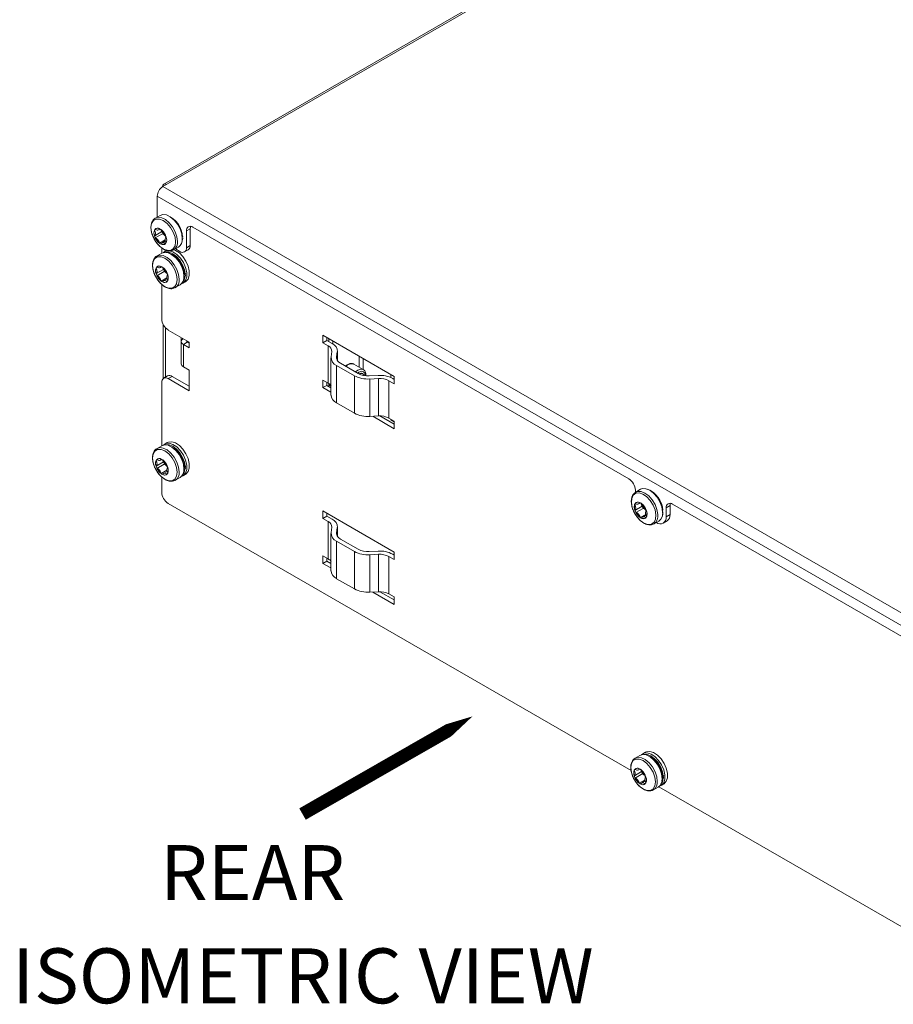
# Model space of a CAD drawing. Units: millimetres. Extents: x 47381 to 63975, y 36548 to 50892.
# Drawn here: x 50139 to 50330, y 45091 to 45306 of the extents above; entities that cross this region are included whole.
import ezdxf

# ---------------------------------------------------------------- set-up
doc = ezdxf.new("R2010")
doc.units = ezdxf.units.MM
doc.layers.add('M-OBJECT-DETAILS', color=7, linetype='Continuous', lineweight=5)
doc.styles.add('SLDTEXTSTYLE0', font='romans.shx', dxfattribs={"width": 0.75})

msp = doc.modelspace()

# ---------------------------------------------------------------- linework, layer by layer
at = {"layer": 'M-OBJECT-DETAILS', "linetype": 'Continuous', "lineweight": 15}
for p, q in [((50551.14, 45489.73), (50170.05, 45269.73)), ((50550.51, 45489.79), (50170.27, 45270.28)), ((50170.05, 45269.73), (50473.32, 45094.65)), ((50168.84, 45267.65), (50472.12, 45092.57)), ((50168.84, 45267.65), (50168.84, 45263.08)), ((50169.5, 45263.46), (50168.45, 45262.85)), ((50168.29, 45259), (50169.86, 45259.91)), ((50168.54, 45260.56), (50168.53, 45260.56)), ((50169.18, 45260.3), (50169.49, 45260.48)), ((50176.06, 45260.55), (50175.21, 45260.06)), ((50175.21, 45260.06), (50175.21, 45256.38)), ((50176.06, 45260.55), (50176.06, 45256.87)), ((50271.83, 45205.91), (50176.62, 45260.87)), ((50169.99, 45259.43), (50168.42, 45258.52)), ((50170.6, 45258.09), (50169.34, 45257.36)), ((50170.64, 45257.87), (50169.86, 45257.42)), ((50170.8, 45258.74), (50170.76, 45258.71)), ((50174.28, 45257.8), (50174.37, 45258.33)), ((50174.52, 45258.78), (50174.37, 45258.7)), ((50174.37, 45258.33), (50174.51, 45258.42)), ((50169.83, 45256.38), (50169.83, 45255.19)), ((50171.05, 45255.9), (50170.49, 45255.57)), ((50170.5, 45257.15), (50170.51, 45257.15)), ((50172.45, 45255.92), (50173.49, 45256.53)), ((50172.81, 45256.13), (50173.79, 45255.57)), ((50174.79, 45255.47), (50175.64, 45255.96)), ((50175.21, 45256.38), (50176.06, 45256.87)), ((50169.85, 45255.2), (50168.8, 45254.6)), ((50168.64, 45250.74), (50170.21, 45251.65)), ((50168.89, 45252.31), (50168.89, 45252.31)), ((50169.54, 45252.04), (50169.85, 45252.22)), ((50170.35, 45251.17), (50168.77, 45250.26)), ((50170.95, 45249.84), (50169.7, 45249.11)), ((50170.99, 45249.61), (50170.22, 45249.16)), ((50171.16, 45250.49), (50171.11, 45250.46)), ((50174.63, 45249.55), (50174.72, 45250.08)), ((50174.72, 45250.08), (50174.93, 45250.2)), ((50174.94, 45250.56), (50174.73, 45250.44)), ((50174.84, 45250.51), (50174.93, 45250.45)), ((50169.83, 45248.38), (50169.83, 45240.87)), ((50170.86, 45248.89), (50170.86, 45248.89)), ((50172.8, 45247.67), (50173.85, 45248.28)), ((50174.48, 45248.64), (50175.05, 45248.97)), ((50170.18, 45239.59), (50170.18, 45227.86)), ((50170.68, 45238.88), (50170.68, 45228.15)), ((50171.25, 45238.42), (50175.84, 45235.76)), ((50174.04, 45236.81), (50174.04, 45231.33)), ((50220.59, 45228.3), (50205.04, 45237.28)), ((50205.04, 45237.28), (50205.04, 45235.65)), ((50205.88, 45236.79), (50205.88, 45236.14)), ((50206.32, 45235.89), (50206.32, 45236.54)), ((50174.09, 45235.93), (50174.09, 45231.03)), ((50174.55, 45235.29), (50175.4, 45235.78)), ((50174.55, 45235.29), (50174.55, 45230.39)), ((50175.84, 45234.54), (50174.55, 45235.29)), ((50175.4, 45236.02), (50175.4, 45235.78)), ((50175.84, 45235.52), (50175.4, 45235.78)), ((50175.53, 45235.7), (50175.53, 45235.95)), ((50175.84, 45235.76), (50175.84, 45234.54)), ((50205.88, 45236.14), (50205.04, 45235.65)), ((50205.04, 45235.65), (50206.17, 45235)), ((50205.88, 45236.14), (50207.02, 45235.49)), ((50206.17, 45226.83), (50206.17, 45235)), ((50207.17, 45235.39), (50207.17, 45236.05)), ((50206.79, 45232.38), (50206.79, 45224.21)), ((50206.98, 45233.71), (50206.81, 45232.59)), ((50208.17, 45233.65), (50208, 45232.53)), ((50208, 45232.23), (50208, 45232.53)), ((50208.17, 45233.65), (50208.17, 45231.78)), ((50208.19, 45231.76), (50208.19, 45233.85)), ((50212.97, 45230.29), (50212.97, 45232.71)), ((50213.82, 45229.8), (50213.82, 45232.22)), ((50174.09, 45231.36), (50174.04, 45231.33)), ((50174.04, 45231.33), (50174.09, 45231.31)), ((50174.55, 45230.39), (50175.84, 45229.64)), ((50211.9, 45228.42), (50208.02, 45230.66)), ((50208.02, 45230.66), (50208.02, 45222.5)), ((50212.75, 45228.91), (50208.87, 45231.15)), ((50213.83, 45229.79), (50211.78, 45230.97)), ((50171.1, 45228.39), (50170.25, 45227.9)), ((50172.1, 45228.29), (50171.25, 45227.8)), ((50175.84, 45225.15), (50171.25, 45227.8)), ((50175.84, 45226.13), (50172.1, 45228.29)), ((50175.84, 45229.64), (50175.84, 45225.15)), ((50211.9, 45220.26), (50211.9, 45228.42)), ((50213.76, 45228.88), (50213.69, 45228.92)), ((50217.08, 45228.51), (50215.13, 45228.41)), ((50217.19, 45227.82), (50215.24, 45227.72)), ((50215.24, 45227.72), (50215.24, 45219.56)), ((50217.19, 45219.65), (50217.19, 45227.82)), ((50219.83, 45228.75), (50219.83, 45228.06)), ((50220.26, 45227.84), (50220.59, 45227.65)), ((50220.59, 45226.67), (50220.59, 45228.3)), ((50169.83, 45226.99), (50169.83, 45213.14)), ((50205.04, 45227.49), (50205.04, 45225.85)), ((50206.17, 45226.83), (50205.04, 45227.49)), ((50205.88, 45226.34), (50205.04, 45225.85)), ((50205.04, 45225.85), (50206.79, 45224.84)), ((50205.88, 45227), (50205.88, 45226.34)), ((50205.88, 45226.34), (50206.79, 45225.82)), ((50206.32, 45226.44), (50206.32, 45226.74)), ((50206.35, 45226.07), (50206.32, 45226.44)), ((50206.32, 45226.44), (50206.79, 45226.17)), ((50219.41, 45227.35), (50219.41, 45219.19)), ((50219.41, 45227.35), (50220.59, 45226.67)), ((50211.9, 45220.26), (50208.02, 45222.5)), ((50217.19, 45219.65), (50215.24, 45219.56)), ((50215.89, 45219.59), (50220.59, 45216.87)), ((50217.46, 45219.66), (50220.59, 45217.85)), ((50220.59, 45218.5), (50219.41, 45219.19)), ((50219.83, 45218.95), (50219.83, 45218.81)), ((50219.83, 45218.81), (50220.59, 45218.37)), ((50220.59, 45216.87), (50220.59, 45218.5)), ((50169.85, 45213.15), (50168.8, 45212.55)), ((50171.05, 45213.85), (50170.49, 45213.52)), ((50168.64, 45208.69), (50170.21, 45209.6)), ((50170.35, 45209.12), (50168.77, 45208.21)), ((50168.89, 45210.25), (50168.89, 45210.25)), ((50169.54, 45209.99), (50169.85, 45210.17)), ((50171.16, 45208.43), (50171.11, 45208.41)), ((50174.94, 45208.51), (50174.73, 45208.39)), ((50174.84, 45208.45), (50174.93, 45208.4)), ((50170.95, 45207.78), (50169.7, 45207.06)), ((50169.83, 45206.33), (50169.83, 45203.01)), ((50170.99, 45207.56), (50170.22, 45207.11)), ((50170.86, 45206.84), (50170.86, 45206.84)), ((50172.8, 45205.62), (50173.85, 45206.22)), ((50174.48, 45206.59), (50175.05, 45206.92)), ((50174.63, 45207.49), (50174.72, 45208.03)), ((50174.72, 45208.03), (50174.93, 45208.15)), ((50273.25, 45203.46), (50273.25, 45202.92)), ((50274.38, 45203.63), (50273.33, 45203.02)), ((50171.25, 45200.56), (50272.32, 45142.22)), ((50273.38, 45200.47), (50273.09, 45200.3)), ((50274.73, 45199.94), (50273.16, 45199.03)), ((50273.42, 45200.73), (50273.42, 45200.73)), ((50273.95, 45200.45), (50274.33, 45200.67)), ((50280.81, 45200.07), (50279.97, 45199.58)), ((50280.81, 45198.11), (50280.81, 45200.07)), ((50359.51, 45155.29), (50281.38, 45200.4)), ((50220.59, 45189.93), (50205.04, 45198.91)), ((50205.04, 45198.91), (50205.04, 45197.27)), ((50205.88, 45197.76), (50205.04, 45197.27)), ((50205.88, 45198.42), (50205.88, 45197.76)), ((50205.88, 45197.76), (50207.02, 45197.11)), ((50274.93, 45199.48), (50273.36, 45198.57)), ((50275.53, 45198.16), (50274.32, 45197.47)), ((50275.58, 45198.01), (50274.86, 45197.6)), ((50279.16, 45197.97), (50279.26, 45198.71)), ((50279.26, 45199.09), (50279.24, 45199.08)), ((50279.26, 45198.71), (50279.28, 45198.72)), ((50279.97, 45197.62), (50279.97, 45199.58)), ((50280.81, 45198.11), (50279.97, 45197.62)), ((50205.04, 45197.27), (50206.17, 45196.62)), ((50206.17, 45188.45), (50206.17, 45196.62)), ((50208.19, 45193.38), (50208.19, 45195.48)), ((50275.39, 45197.32), (50275.39, 45197.32)), ((50277.33, 45196.09), (50278.38, 45196.7)), ((50279.34, 45196.25), (50280.19, 45196.74)), ((50206.79, 45194), (50206.79, 45185.83)), ((50206.98, 45195.34), (50206.81, 45194.21)), ((50208.17, 45195.28), (50208, 45194.15)), ((50208, 45193.85), (50208, 45194.15)), ((50208.17, 45195.28), (50208.17, 45193.41)), ((50211.9, 45190.04), (50208.02, 45192.28)), ((50208.02, 45192.28), (50208.02, 45184.12)), ((50212.75, 45190.53), (50208.87, 45192.77)), ((50205.04, 45189.11), (50205.04, 45187.47)), ((50206.17, 45188.45), (50205.04, 45189.11)), ((50211.9, 45181.88), (50211.9, 45190.04)), ((50217.08, 45190.13), (50215.13, 45190.03)), ((50217.19, 45189.44), (50215.24, 45189.34)), ((50215.24, 45189.34), (50215.24, 45181.18)), ((50217.19, 45181.28), (50217.19, 45189.44)), ((50219.41, 45188.97), (50219.41, 45180.81)), ((50219.41, 45188.97), (50220.59, 45188.29)), ((50220.26, 45189.46), (50220.59, 45189.27)), ((50220.59, 45188.29), (50220.59, 45189.93)), ((50205.88, 45187.96), (50205.04, 45187.47)), ((50205.04, 45187.47), (50206.79, 45186.46)), ((50205.88, 45188.62), (50205.88, 45187.96)), ((50205.88, 45187.96), (50206.79, 45187.44)), ((50211.9, 45181.88), (50208.02, 45184.12)), ((50217.19, 45181.28), (50215.24, 45181.18)), ((50215.89, 45181.21), (50220.59, 45178.49)), ((50217.46, 45181.28), (50220.59, 45179.47)), ((50220.59, 45180.13), (50219.41, 45180.81)), ((50220.59, 45178.49), (50220.59, 45180.13)), ((50275.46, 45146.23), (50274.89, 45145.9)), ((50274.25, 45145.53), (50273.2, 45144.93)), ((50273.05, 45141.07), (50274.62, 45141.98)), ((50273.3, 45142.63), (50273.29, 45142.63)), ((50273.94, 45142.37), (50274.25, 45142.55)), ((50274.75, 45141.5), (50273.17, 45140.59)), ((50275.36, 45140.16), (50274.1, 45139.44)), ((50275.4, 45139.94), (50274.62, 45139.49)), ((50275.56, 45140.81), (50275.51, 45140.79)), ((50279.04, 45139.87), (50279.13, 45140.41)), ((50279.34, 45140.89), (50279.13, 45140.77)), ((50279.13, 45140.41), (50279.34, 45140.53)), ((50279.24, 45140.83), (50279.34, 45140.78)), ((50275.26, 45139.22), (50275.26, 45139.22)), ((50277.2, 45138), (50278.25, 45138.6)), ((50278.4, 45138.7), (50338.51, 45104)), ((50278.89, 45138.97), (50279.45, 45139.3))]:
    msp.add_line(p, q, dxfattribs=at)
at = {"layer": 'M-OBJECT-DETAILS', "linetype": 'Continuous', "lineweight": 15, "flags": 128}
for points in [[(50170.89, 45270.22), (50170.56, 45270.34), (50170.27, 45270.28), (50170.08, 45270.06), (50170.01, 45269.71), (50170.01, 45269.71)], [(50172.86, 45257.68), (50172.73, 45258.71), (50172.34, 45259.8), (50171.75, 45260.83), (50171, 45261.7), (50170.17, 45262.33), (50169.34, 45262.66), (50168.59, 45262.65), (50168, 45262.31), (50167.61, 45261.66), (50167.48, 45260.78), (50167.61, 45259.75), (50168, 45258.66), (50168.59, 45257.63), (50169.34, 45256.76), (50170.17, 45256.13), (50171, 45255.8), (50171.75, 45255.81), (50172.34, 45256.15), (50172.73, 45256.8), (50172.86, 45257.68)], [(50173.27, 45257.76), (50173.15, 45258.79), (50172.78, 45259.88), (50172.21, 45260.92), (50171.48, 45261.83), (50170.66, 45262.52), (50169.82, 45262.94), (50169.03, 45263.03), (50168.37, 45262.81), (50168.31, 45262.76)], [(50174.32, 45258.36), (50174.2, 45259.4), (50173.83, 45260.49), (50173.26, 45261.53), (50172.53, 45262.44), (50171.71, 45263.13), (50170.87, 45263.54), (50170.08, 45263.64), (50169.5, 45263.46)], [(50168.13, 45259.66), (50168.23, 45258.98), (50168.53, 45258.29), (50168.99, 45257.68), (50169.52, 45257.25), (50170.05, 45257.06), (50170.5, 45257.15), (50170.81, 45257.5), (50170.91, 45258.05), (50170.81, 45258.73), (50170.5, 45259.42), (50170.05, 45260.03), (50169.52, 45260.46), (50168.99, 45260.65), (50168.53, 45260.56), (50168.23, 45260.21), (50168.13, 45259.66)], [(50176.15, 45261.07), (50176.08, 45260.85), (50176.06, 45260.55)], [(50170.19, 45255.34), (50170.72, 45255.68), (50171.45, 45255.74), (50172.27, 45255.49), (50173.11, 45254.93), (50173.9, 45254.12), (50174.56, 45253.13), (50175.03, 45252.05), (50175.28, 45250.98), (50175.28, 45250.01), (50175.03, 45249.22), (50174.56, 45248.69), (50174.14, 45248.5)], [(50172.5, 45255.96), (50172.84, 45255.81), (50173.68, 45255.25), (50174.46, 45254.45), (50175.12, 45253.46), (50175.6, 45252.38), (50175.85, 45251.31), (50175.85, 45250.33), (50175.6, 45249.55), (50175.12, 45249.02), (50175.05, 45248.97)], [(50173.21, 45249.42), (50173.08, 45250.46), (50172.7, 45251.54), (50172.1, 45252.57), (50171.35, 45253.45), (50170.52, 45254.08), (50169.69, 45254.41), (50168.94, 45254.4), (50168.35, 45254.05), (50167.97, 45253.41), (50167.84, 45252.53), (50167.97, 45251.49), (50168.35, 45250.41), (50168.94, 45249.38), (50169.69, 45248.5), (50170.52, 45247.87), (50171.35, 45247.54), (50172.1, 45247.55), (50172.7, 45247.9), (50173.08, 45248.54), (50173.21, 45249.42)], [(50173.63, 45249.5), (50173.5, 45250.54), (50173.14, 45251.62), (50172.56, 45252.67), (50171.83, 45253.58), (50171.01, 45254.27), (50170.17, 45254.68), (50169.39, 45254.78), (50168.73, 45254.55), (50168.66, 45254.5)], [(50174.68, 45250.11), (50174.55, 45251.14), (50174.19, 45252.23), (50173.61, 45253.28), (50172.88, 45254.18), (50172.06, 45254.87), (50171.22, 45255.29), (50170.43, 45255.38), (50169.85, 45255.2)], [(50174.94, 45250.56), (50174.78, 45251.58), (50174.39, 45252.64), (50173.8, 45253.64), (50173.06, 45254.48), (50172.25, 45255.08), (50171.44, 45255.39), (50170.71, 45255.39)], [(50168.48, 45251.4), (50168.59, 45250.73), (50168.89, 45250.03), (50169.34, 45249.42), (50169.87, 45248.99), (50170.41, 45248.81), (50170.86, 45248.89), (50171.16, 45249.24), (50171.27, 45249.79), (50171.16, 45250.47), (50170.86, 45251.17), (50170.41, 45251.78), (50169.87, 45252.21), (50169.34, 45252.39), (50168.89, 45252.31), (50168.59, 45251.96), (50168.48, 45251.4)], [(50174.44, 45248.93), (50174.74, 45249.39), (50174.93, 45250.2)], [(50175.35, 45236.05), (50175.32, 45236.02), (50175.29, 45235.97), (50175.29, 45235.93), (50175.29, 45235.89), (50175.32, 45235.85), (50175.35, 45235.81), (50175.4, 45235.78)], [(50212.11, 45229.28), (50212.62, 45229.67), (50213.28, 45229.9), (50213.83, 45229.79), (50213.83, 45229.79)], [(50214.33, 45228.43), (50214.22, 45228.95), (50213.91, 45229.31), (50213.44, 45229.4), (50212.89, 45229.21), (50212.6, 45229)], [(50212.96, 45228.8), (50212.97, 45228.8), (50213.4, 45228.95), (50213.76, 45228.88), (50214, 45228.6), (50214.05, 45228.47)], [(50173.63, 45207.45), (50173.5, 45208.48), (50173.14, 45209.57), (50172.56, 45210.62), (50171.83, 45211.53), (50171.01, 45212.22), (50170.17, 45212.63), (50169.39, 45212.73), (50168.73, 45212.5), (50168.66, 45212.45)], [(50174.68, 45208.05), (50174.55, 45209.09), (50174.19, 45210.18), (50173.61, 45211.22), (50172.88, 45212.13), (50172.06, 45212.82), (50171.22, 45213.24), (50170.43, 45213.33), (50169.85, 45213.15)], [(50170.19, 45213.29), (50170.72, 45213.63), (50171.45, 45213.69), (50172.27, 45213.43), (50173.11, 45212.88), (50173.9, 45212.07), (50174.56, 45211.08), (50175.03, 45210), (50175.28, 45208.93), (50175.28, 45207.95), (50175.03, 45207.17), (50174.56, 45206.64), (50174.14, 45206.45)], [(50174.94, 45208.51), (50174.78, 45209.53), (50174.39, 45210.59), (50173.8, 45211.58), (50173.06, 45212.42), (50172.25, 45213.03), (50171.44, 45213.34), (50170.71, 45213.33)], [(50171.05, 45213.85), (50171.29, 45213.95), (50172.02, 45214.02), (50172.84, 45213.76), (50173.68, 45213.2), (50174.46, 45212.39), (50175.12, 45211.41), (50175.6, 45210.33), (50175.85, 45209.25), (50175.85, 45208.28), (50175.6, 45207.49), (50175.12, 45206.96), (50175.05, 45206.92)], [(50173.21, 45207.37), (50173.08, 45208.41), (50172.7, 45209.49), (50172.1, 45210.52), (50171.35, 45211.4), (50170.52, 45212.03), (50169.69, 45212.35), (50168.94, 45212.35), (50168.35, 45212), (50167.97, 45211.36), (50167.84, 45210.47), (50167.97, 45209.44), (50168.35, 45208.35), (50168.94, 45207.32), (50169.69, 45206.45), (50170.52, 45205.82), (50171.35, 45205.49), (50172.1, 45205.5), (50172.7, 45205.84), (50173.08, 45206.49), (50173.21, 45207.37)], [(50168.48, 45209.35), (50168.59, 45208.67), (50168.89, 45207.98), (50169.34, 45207.37), (50169.87, 45206.94), (50170.41, 45206.75), (50170.86, 45206.84), (50171.16, 45207.19), (50171.27, 45207.74), (50171.16, 45208.42), (50170.86, 45209.12), (50170.41, 45209.73), (50169.87, 45210.16), (50169.34, 45210.34), (50168.89, 45210.25), (50168.59, 45209.91), (50168.48, 45209.35)], [(50174.44, 45206.88), (50174.74, 45207.34), (50174.93, 45208.15)], [(50277.73, 45198.06), (50277.55, 45199.12), (50277.11, 45200.2), (50276.48, 45201.2), (50275.71, 45202.03), (50274.87, 45202.6), (50274.05, 45202.86), (50273.33, 45202.77), (50272.78, 45202.36), (50272.45, 45201.66), (50272.37, 45200.74), (50272.56, 45199.68), (50272.99, 45198.6), (50273.62, 45197.59), (50274.4, 45196.77), (50275.23, 45196.2), (50276.05, 45195.94), (50276.78, 45196.02), (50277.33, 45196.43), (50277.66, 45197.14), (50277.73, 45198.06)], [(50278.15, 45198.15), (50277.97, 45199.2), (50277.55, 45200.29), (50276.94, 45201.31), (50276.18, 45202.18), (50275.35, 45202.81), (50274.51, 45203.16), (50273.75, 45203.18), (50273.22, 45202.95)], [(50279.2, 45198.75), (50279.02, 45199.81), (50278.6, 45200.9), (50277.99, 45201.92), (50277.23, 45202.78), (50276.4, 45203.42), (50275.56, 45203.76), (50274.8, 45203.78), (50274.38, 45203.63)], [(50273.01, 45199.72), (50273.15, 45199.03), (50273.49, 45198.34), (50273.96, 45197.75), (50274.5, 45197.36), (50275.02, 45197.22), (50275.45, 45197.36), (50275.72, 45197.75), (50275.79, 45198.33), (50275.65, 45199.02), (50275.32, 45199.71), (50274.85, 45200.29), (50274.31, 45200.68), (50273.78, 45200.82), (50273.35, 45200.69), (50273.08, 45200.3), (50273.01, 45199.72)], [(50280.9, 45200.58), (50280.84, 45200.37), (50280.81, 45200.07)], [(50274.6, 45145.67), (50275.13, 45146.01), (50275.86, 45146.07), (50276.68, 45145.81), (50277.52, 45145.26), (50278.3, 45144.45), (50278.96, 45143.46), (50279.44, 45142.38), (50279.69, 45141.31), (50279.69, 45140.33), (50279.44, 45139.55), (50278.96, 45139.02), (50278.55, 45138.83)], [(50275.46, 45146.23), (50275.69, 45146.33), (50276.42, 45146.4), (50277.24, 45146.14), (50278.08, 45145.58), (50278.87, 45144.77), (50279.53, 45143.79), (50280, 45142.71), (50280.25, 45141.63), (50280.25, 45140.66), (50280, 45139.87), (50279.53, 45139.34), (50279.45, 45139.3)], [(50277.62, 45139.75), (50277.48, 45140.79), (50277.1, 45141.87), (50276.51, 45142.9), (50275.76, 45143.78), (50274.93, 45144.41), (50274.1, 45144.73), (50273.35, 45144.73), (50272.75, 45144.38), (50272.37, 45143.74), (50272.24, 45142.85), (50272.37, 45141.82), (50272.75, 45140.73), (50273.35, 45139.7), (50274.1, 45138.83), (50274.93, 45138.2), (50275.76, 45137.87), (50276.51, 45137.88), (50277.1, 45138.22), (50277.48, 45138.87), (50277.62, 45139.75)], [(50278.03, 45139.83), (50277.91, 45140.86), (50277.54, 45141.95), (50276.97, 45143), (50276.24, 45143.91), (50275.42, 45144.6), (50274.57, 45145.01), (50273.79, 45145.11), (50273.13, 45144.88), (50273.06, 45144.83)], [(50279.08, 45140.43), (50278.96, 45141.47), (50278.59, 45142.56), (50278.02, 45143.6), (50277.29, 45144.51), (50276.46, 45145.2), (50275.62, 45145.62), (50274.84, 45145.71), (50274.25, 45145.53)], [(50279.34, 45140.89), (50279.19, 45141.91), (50278.79, 45142.97), (50278.2, 45143.96), (50277.46, 45144.8), (50276.65, 45145.41), (50275.84, 45145.72), (50275.12, 45145.71)], [(50272.88, 45141.73), (50272.99, 45141.05), (50273.29, 45140.36), (50273.74, 45139.75), (50274.28, 45139.32), (50274.81, 45139.13), (50275.26, 45139.22), (50275.56, 45139.57), (50275.67, 45140.12), (50275.56, 45140.8), (50275.26, 45141.5), (50274.81, 45142.11), (50274.28, 45142.54), (50273.74, 45142.72), (50273.29, 45142.63), (50272.99, 45142.29), (50272.88, 45141.73)], [(50278.84, 45139.26), (50279.15, 45139.72), (50279.34, 45140.53)]]:
    msp.add_lwpolyline(points, dxfattribs=at)
msp.add_lwpolyline([(50237.69, 45154.06, 0, 8.57, 0), (50221.95, 45144.97, 2.86, 2.86, 0), (50200.57, 45132.72, 2.86, 2.86, 0)], format="xyseb", dxfattribs=at)
at = {"layer": 'M-OBJECT-DETAILS', "linetype": 'Continuous', "lineweight": 15}
for centre, radius, start, end in [((50171.45, 45267.53), 2.61, 122.6055, 177.3945), ((50169.03, 45258.52), 5.35, 1.8648, 68.5146), ((50169.95, 45259.6), 1.82, 160.1594, 199.8406), ((50168.94, 45259.82), 0.835, 61.2077, 129.0113), ((50167.83, 45257.89), 3.09, 24.9384, 52.6507), ((50176.07, 45260.2), 0.873, 50.7967, 189.214), ((50173.9, 45261.38), 6.5, 203.504, 216.4906), ((50171.22, 45259.82), 3.09, 204.9384, 232.6507), ((50169.09, 45258.11), 1.82, 340.1594, 19.8406), ((50171.34, 45257.53), 1.95, 303.515, 6.6153), ((50172.38, 45258.14), 1.96, 304.8223, 6.4898), ((50170.1, 45257.89), 0.835, 241.2077, 309.0113), ((50174.35, 45256.24), 0.873, 230.7967, 9.214), ((50175.1, 45256.75), 0.959, 304.0564, 7.2558), ((50169.38, 45250.27), 5.35, 1.8647, 68.5148), ((50170.3, 45251.34), 1.82, 160.1594, 199.8406), ((50169.29, 45251.57), 0.835, 61.2077, 129.0113), ((50168.18, 45249.63), 3.09, 24.9384, 52.6507), ((50174.25, 45253.13), 6.5, 203.504, 216.4906), ((50171.57, 45251.57), 3.09, 204.9384, 232.6507), ((50169.45, 45249.86), 1.82, 340.1594, 19.8406), ((50171.69, 45249.28), 1.95, 303.515, 6.6153), ((50172.73, 45249.89), 1.96, 304.8223, 6.4898), ((50170.46, 45249.63), 0.835, 241.2077, 309.0113), ((50172.9, 45241.01), 3.07, 182.6055, 237.3945), ((50174.79, 45235.93), 0.682, 115.3061, 249.7635), ((50205.64, 45233.77), 1.33, 357.5681, 66.8934), ((50206.27, 45233.73), 1.91, 357.5681, 66.8934), ((50208.81, 45232.5), 2, 177.5681, 246.8934), ((50209.43, 45232.47), 1.43, 177.5681, 246.8934), ((50174.88, 45231.11), 0.795, 185.6948, 245.6253), ((50211.29, 45229.48), 1.57, 71.6936, 141.2861), ((50170.7, 45227.13), 0.873, 50.7967, 189.214), ((50171.51, 45227.47), 1.01, 54.3824, 114.3071), ((50214.8, 45233.92), 6.21, 242.217, 274.0508), ((50214.82, 45232.84), 4.44, 242.217, 274.0508), ((50213.37, 45228.1), 0.883, 68.7753, 123.1239), ((50217.5, 45222.6), 5.92, 62.217, 94.0508), ((50217.48, 45223.69), 4.14, 62.217, 94.0508), ((50205.27, 45225.18), 1.88, 35.9627, 61.4539), ((50208.86, 45224.4), 2.07, 185.0891, 246.2311), ((50214.8, 45225.75), 6.21, 242.217, 274.0508), ((50217.48, 45215.52), 4.14, 62.217, 94.0508), ((50169.38, 45208.22), 5.35, 1.8647, 68.515), ((50174.25, 45211.08), 6.5, 203.504, 216.4906), ((50170.3, 45209.29), 1.82, 160.1594, 199.8406), ((50169.29, 45209.52), 0.835, 61.2077, 129.0113), ((50168.18, 45207.58), 3.09, 24.9384, 52.6507), ((50169.45, 45207.81), 1.82, 340.1594, 19.8406), ((50171.57, 45209.52), 3.09, 204.9384, 232.6507), ((50170.46, 45207.58), 0.835, 241.2077, 309.0113), ((50171.69, 45207.22), 1.95, 303.515, 6.6153), ((50172.73, 45207.83), 1.96, 304.8223, 6.4898), ((50270.18, 45203.32), 3.07, 2.6055, 57.3945), ((50172.9, 45203.15), 3.07, 182.6055, 237.3945), ((50273.94, 45198.71), 5.32, 3.9705, 68.6968), ((50275.02, 45199.77), 2, 164.6557, 201.8529), ((50273.81, 45200.05), 0.78, 65.6683, 136.7537), ((50272.8, 45198.13), 2.97, 26.9385, 55.406), ((50277.83, 45201.01), 3.28, 199.1522, 207.9031), ((50280.83, 45199.72), 0.873, 50.7967, 189.214), ((50278.78, 45201.55), 6.5, 203.504, 216.4906), ((50276.01, 45199.91), 2.97, 206.9385, 235.406), ((50273.79, 45198.28), 2, 344.6557, 21.8529), ((50276.09, 45197.78), 2.1, 306.0884, 10.0778), ((50278.67, 45197.41), 1.31, 230.7967, 9.214), ((50277.13, 45198.39), 2.1, 306.3702, 10.0484), ((50279.34, 45197.95), 1.48, 305.0133, 6.2988), ((50205.64, 45195.39), 1.33, 357.5681, 66.8934), ((50206.27, 45195.36), 1.91, 357.5681, 66.8934), ((50275, 45198), 0.78, 245.6683, 316.7537), ((50208.81, 45194.13), 2, 177.5681, 246.8934), ((50209.43, 45194.09), 1.43, 177.5681, 246.8934), ((50214.8, 45195.54), 6.21, 242.217, 274.0508), ((50214.82, 45194.46), 4.44, 242.217, 274.0508), ((50217.5, 45184.23), 5.92, 62.217, 94.0508), ((50217.48, 45185.31), 4.14, 62.217, 94.0508), ((50205.27, 45186.8), 1.88, 35.9627, 61.4539), ((50208.86, 45186.02), 2.07, 185.0891, 246.2311), ((50214.8, 45187.38), 6.21, 242.217, 274.0508), ((50217.48, 45177.14), 4.14, 62.217, 94.0508), ((50273.79, 45140.6), 5.35, 1.8649, 68.5139), ((50274.71, 45141.67), 1.82, 160.1594, 199.8406), ((50273.7, 45141.9), 0.835, 61.2077, 129.0113), ((50272.58, 45139.96), 3.09, 24.9384, 52.6507), ((50278.66, 45143.46), 6.5, 203.504, 216.4906), ((50275.98, 45141.89), 3.09, 204.9384, 232.6507), ((50273.85, 45140.19), 1.82, 340.1594, 19.8406), ((50276.1, 45139.6), 1.95, 303.515, 6.6153), ((50277.13, 45140.21), 1.96, 304.8223, 6.4898), ((50274.86, 45139.96), 0.835, 241.2077, 309.0113)]:
    msp.add_arc(centre, radius, start, end, dxfattribs=at)
for centre, major_axis, ratio, start_param, end_param in [((50168.13, 45259.66), (-0.109, 0.68), 0.444436, 3.134545, 5.596464), ((50168.83, 45260.65), (0.497, -0.198), 0.737617, 4.08375, 6.545668), ((50170.22, 45259.85), (-0.471, 0.634), 0.338167, 0.450995, 2.912914), ((50168.83, 45257.86), (-0.471, 0.634), 0.338167, 3.592588, 6.054506), ((50170.4, 45258.78), (-0.471, 0.634), 0.338167, 4.375841, 6.054506), ((50170.92, 45258.05), (-0.109, 0.68), 0.444436, 6.276138, 8.738057), ((50170.22, 45257.06), (0.497, -0.198), 0.737617, 0.942157, 3.404076), ((50168.48, 45251.4), (-0.109, 0.68), 0.444436, 3.134545, 5.596464), ((50169.18, 45252.4), (0.497, -0.198), 0.737617, 4.08375, 6.545668), ((50170.57, 45251.59), (-0.471, 0.634), 0.338167, 0.450995, 2.912914), ((50169.18, 45249.61), (-0.471, 0.634), 0.338167, 3.592588, 6.054506), ((50170.57, 45248.81), (0.497, -0.198), 0.737617, 0.942157, 3.404076), ((50170.76, 45250.52), (-0.471, 0.634), 0.338167, 4.375841, 6.054506), ((50171.27, 45249.8), (-0.109, 0.68), 0.444436, 6.276138, 8.738057), ((50168.48, 45209.35), (-0.109, 0.68), 0.444436, 3.134545, 5.596464), ((50169.18, 45210.34), (0.497, -0.198), 0.737617, 4.08375, 6.545668), ((50170.57, 45209.54), (-0.471, 0.634), 0.338167, 0.450995, 2.912914), ((50170.76, 45208.47), (-0.471, 0.634), 0.338167, 4.375841, 6.054506), ((50171.27, 45207.74), (-0.109, 0.68), 0.444436, 6.276138, 8.738057), ((50169.18, 45207.56), (-0.471, 0.634), 0.338167, 3.592588, 6.054506), ((50170.57, 45206.75), (0.497, -0.198), 0.737617, 0.942157, 3.404076), ((50273.01, 45199.72), (-0.136, 0.693), 0.422739, 3.166629, 5.628548), ((50273.63, 45200.81), (0.487, -0.167), 0.796545, 4.110669, 6.572587), ((50275.02, 45200.11), (-0.485, 0.613), 0.345093, 0.48021, 2.942129), ((50273.79, 45197.93), (-0.485, 0.613), 0.345093, 3.621803, 6.083722), ((50275.18, 45197.24), (0.487, -0.167), 0.796545, 0.969076, 3.430995), ((50275.37, 45198.84), (-0.485, 0.613), 0.345093, 4.681041, 6.083722), ((50275.79, 45198.33), (-0.136, 0.693), 0.422739, 0.025037, 2.486956), ((50272.89, 45141.73), (-0.109, 0.68), 0.444436, 3.134545, 5.596464), ((50273.58, 45142.72), (0.497, -0.198), 0.737617, 4.08375, 6.545668), ((50274.98, 45141.92), (-0.471, 0.634), 0.338167, 0.450995, 2.912914), ((50273.58, 45139.94), (-0.471, 0.634), 0.338167, 3.592588, 6.054506), ((50274.98, 45139.13), (0.497, -0.198), 0.737617, 0.942157, 3.404076), ((50275.16, 45140.85), (-0.471, 0.634), 0.338167, 4.375841, 6.054506), ((50275.67, 45140.12), (-0.109, 0.68), 0.444436, 6.276138, 8.738057)]:
    msp.add_ellipse(centre, major_axis=major_axis, ratio=ratio, start_param=start_param, end_param=end_param, dxfattribs=at)
for points, knots in [([(50168.48, 45262.82), (50168.39, 45262.79), (50168.08, 45262.66), (50167.73, 45262.14), (50167.48, 45261.39), (50167.45, 45260.47), (50167.66, 45259.46), (50167.97, 45258.63), (50168.25, 45258.2), (50168.32, 45258.09)], [0, 0, 0, 0, 0.065065, 0.229975, 0.395907, 0.571526, 0.753062, 0.934715, 1, 1, 1, 1]), ([(50168.32, 45258.09), (50168.44, 45257.88), (50168.76, 45257.34), (50169.43, 45256.64), (50170.25, 45256.02), (50171.08, 45255.71), (50171.83, 45255.66), (50172.22, 45255.84), (50172.4, 45255.92)], [0, 0, 0, 0, 0.120452, 0.309291, 0.499786, 0.693065, 0.862786, 1, 1, 1, 1]), ([(50174.37, 45258.7), (50174.37, 45258.69), (50174.34, 45258.68), (50174.3, 45258.67), (50174.28, 45258.66)], [0, 0, 0, 0, 0.201041, 1, 1, 1, 1]), ([(50168.83, 45254.57), (50168.74, 45254.53), (50168.43, 45254.4), (50168.09, 45253.89), (50167.83, 45253.14), (50167.81, 45252.22), (50168.02, 45251.2), (50168.32, 45250.37), (50168.6, 45249.94), (50168.68, 45249.83)], [0, 0, 0, 0, 0.065065, 0.229975, 0.395907, 0.571526, 0.753062, 0.934715, 1, 1, 1, 1]), ([(50168.68, 45249.83), (50168.8, 45249.62), (50169.11, 45249.09), (50169.78, 45248.38), (50170.6, 45247.77), (50171.43, 45247.45), (50172.18, 45247.4), (50172.58, 45247.58), (50172.75, 45247.67)], [0, 0, 0, 0, 0.1204522, 0.3092913, 0.4997859, 0.6930647, 0.8627856, 1, 1, 1, 1]), ([(50174.73, 45250.44), (50174.72, 45250.44), (50174.69, 45250.42), (50174.66, 45250.41), (50174.63, 45250.41)], [0, 0, 0, 0, 0.201041, 1, 1, 1, 1]), ([(50174.93, 45250.2), (50174.94, 45250.2), (50174.97, 45250.22), (50175.01, 45250.26), (50175.03, 45250.32), (50175.01, 45250.38), (50174.98, 45250.42), (50174.94, 45250.44), (50174.93, 45250.45)], [0, 0, 0, 0, 0.050615, 0.264689, 0.478812, 0.693194, 0.907962, 1, 1, 1, 1]), ([(50174.94, 45250.81), (50174.96, 45250.8), (50175, 45250.77), (50175.03, 45250.72), (50175.03, 45250.66), (50175, 45250.6), (50174.96, 45250.58), (50174.94, 45250.56)], [0, 0, 0, 0, 0.1711624, 0.3864789, 0.6015286, 0.8161847, 1, 1, 1, 1]), ([(50211.78, 45230.96), (50211.76, 45230.97), (50211.61, 45231.11), (50211.17, 45231.15), (50210.6, 45231.01), (50210.16, 45230.78), (50209.96, 45230.56), (50209.94, 45230.53)], [0, 0, 0, 0, 0.041258, 0.336155, 0.632343, 0.963413, 1, 1, 1, 1]), ([(50214.41, 45228.46), (50214.42, 45228.62), (50214.43, 45229.02), (50214.22, 45229.5), (50213.95, 45229.69), (50213.83, 45229.77)], [0, 0, 0, 0, 0.293585, 0.697766, 1, 1, 1, 1]), ([(50168.83, 45212.52), (50168.74, 45212.48), (50168.43, 45212.35), (50168.09, 45211.84), (50167.83, 45211.09), (50167.81, 45210.17), (50168.02, 45209.15), (50168.32, 45208.32), (50168.6, 45207.89), (50168.68, 45207.78)], [0, 0, 0, 0, 0.065065, 0.229975, 0.395907, 0.571526, 0.753062, 0.934715, 1, 1, 1, 1]), ([(50174.73, 45208.39), (50174.72, 45208.39), (50174.69, 45208.37), (50174.66, 45208.36), (50174.63, 45208.35)], [0, 0, 0, 0, 0.201041, 1, 1, 1, 1]), ([(50174.93, 45208.15), (50174.94, 45208.15), (50174.97, 45208.17), (50175.01, 45208.21), (50175.03, 45208.27), (50175.01, 45208.33), (50174.98, 45208.37), (50174.94, 45208.39), (50174.93, 45208.4)], [0, 0, 0, 0, 0.050615, 0.264689, 0.478812, 0.693194, 0.907962, 1, 1, 1, 1]), ([(50174.94, 45208.76), (50174.96, 45208.75), (50175, 45208.72), (50175.03, 45208.67), (50175.03, 45208.61), (50175, 45208.55), (50174.96, 45208.53), (50174.94, 45208.51)], [0, 0, 0, 0, 0.1711624, 0.3864789, 0.6015286, 0.8161847, 1, 1, 1, 1]), ([(50168.68, 45207.78), (50168.8, 45207.57), (50169.11, 45207.04), (50169.78, 45206.33), (50170.6, 45205.72), (50171.43, 45205.4), (50172.18, 45205.35), (50172.58, 45205.53), (50172.75, 45205.61)], [0, 0, 0, 0, 0.120452, 0.309291, 0.499786, 0.693065, 0.862786, 1, 1, 1, 1]), ([(50273.31, 45202.96), (50273.19, 45202.9), (50272.87, 45202.72), (50272.54, 45202.15), (50272.34, 45201.36), (50272.36, 45200.41), (50272.62, 45199.39), (50272.97, 45198.56), (50273.26, 45198.14), (50273.34, 45198.03)], [0, 0, 0, 0, 0.085777, 0.245713, 0.409137, 0.582049, 0.759111, 0.935874, 1, 1, 1, 1]), ([(50273.34, 45198.03), (50273.47, 45197.83), (50273.8, 45197.31), (50274.49, 45196.65), (50275.33, 45196.09), (50276.15, 45195.84), (50276.85, 45195.85), (50277.17, 45196.05), (50277.3, 45196.12)], [0, 0, 0, 0, 0.124334, 0.320389, 0.518476, 0.719514, 0.892994, 1, 1, 1, 1]), ([(50279.24, 45199.08), (50279.24, 45199.08), (50279.21, 45199.06), (50279.17, 45199.05), (50279.14, 45199.04), (50279.14, 45199.04)], [0, 0, 0, 0, 0.190658, 0.997044, 1, 1, 1, 1]), ([(50273.24, 45144.9), (50273.15, 45144.86), (50272.84, 45144.73), (50272.49, 45144.22), (50272.24, 45143.47), (50272.21, 45142.54), (50272.42, 45141.53), (50272.73, 45140.7), (50273.01, 45140.27), (50273.08, 45140.16)], [0, 0, 0, 0, 0.0650652, 0.2299752, 0.3959073, 0.5715255, 0.7530616, 0.9347147, 1, 1, 1, 1]), ([(50273.08, 45140.16), (50273.2, 45139.95), (50273.52, 45139.42), (50274.18, 45138.71), (50275.01, 45138.1), (50275.84, 45137.78), (50276.59, 45137.73), (50276.98, 45137.91), (50277.16, 45137.99)], [0, 0, 0, 0, 0.120452, 0.309291, 0.499786, 0.693065, 0.862786, 1, 1, 1, 1]), ([(50279.13, 45140.77), (50279.13, 45140.77), (50279.1, 45140.75), (50279.06, 45140.74), (50279.03, 45140.73)], [0, 0, 0, 0, 0.2010409, 1, 1, 1, 1]), ([(50279.34, 45141.14), (50279.36, 45141.13), (50279.4, 45141.1), (50279.43, 45141.05), (50279.43, 45140.99), (50279.4, 45140.93), (50279.36, 45140.91), (50279.34, 45140.89)], [0, 0, 0, 0, 0.1711624, 0.3864789, 0.6015286, 0.8161847, 1, 1, 1, 1]), ([(50279.34, 45140.53), (50279.34, 45140.53), (50279.37, 45140.55), (50279.41, 45140.59), (50279.43, 45140.65), (50279.42, 45140.71), (50279.38, 45140.75), (50279.35, 45140.77), (50279.34, 45140.78)], [0, 0, 0, 0, 0.050615, 0.264689, 0.478812, 0.693194, 0.907962, 1, 1, 1, 1])]:
    msp.add_open_spline(points, degree=3, knots=knots, dxfattribs=at)

# ---------------------------------------------------------------- texts
at = {"layer": 'M-OBJECT-DETAILS', "linetype": 'Continuous', "lineweight": 15, "char_height": 12, "attachment_point": 1, "style": 'SLDTEXTSTYLE0'}
for s, insert in [('REAR', (50169.49, 45125.94)), ('ISOMETRIC VIEW', (50137.17, 45103.39))]:
    msp.add_mtext(s, dxfattribs=dict(at, insert=insert))

doc.saveas('drawing.dxf')
